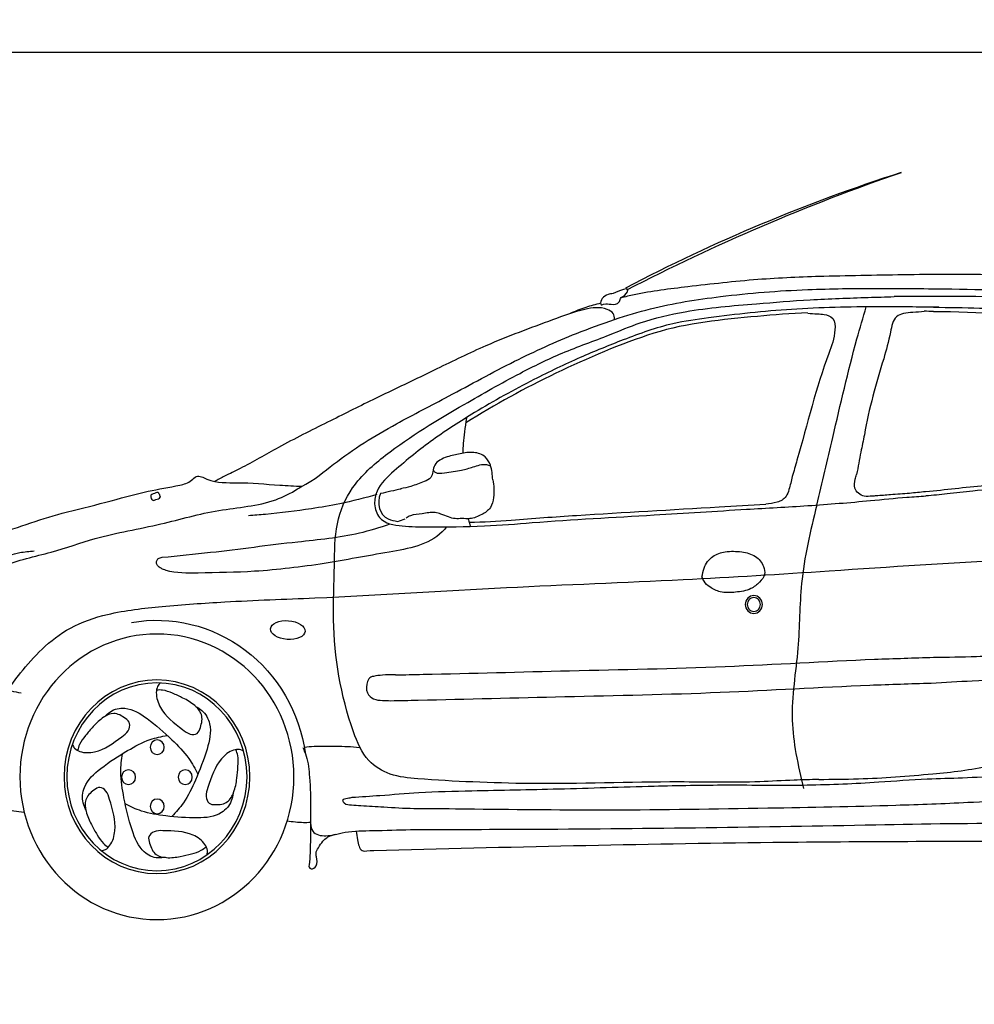
# Model space of a CAD drawing. Units: inches. Extents: x -241 to 189017, y -35102 to 48008.
# Drawn here: x 22780 to 24894, y -22710 to -20530 of the extents above; entities that cross this region are included whole.
import ezdxf

# ---------------------------------------------------------------- set-up
doc = ezdxf.new("R2010")
doc.units = ezdxf.units.IN
doc.header["$MEASUREMENT"] = 0
doc.layers.add('09 margen 02', color=152, linetype='Continuous')

# ---------------------------------------------------------------- blocks, each defined once
blk = doc.blocks.new('008 coche 001l')
at = {"extrusion": (0, 0, -1)}
for centre, major_axis, start_param, end_param in [((28.5754, 60.8394), (0, 4.075), 5.816263, 5.984803), ((28.8979, 60.0967), (0, 4.8845), 5.82328, 5.96363), ((25.7761, 63.3954), (0, 0.3466), 6.112815, 7.708258)]:
    blk.add_ellipse(centre, major_axis=major_axis, ratio=0.959877, start_param=start_param, end_param=end_param, dxfattribs=at)
for centre, major_axis in [((27.0982, 63.777), (0, 0.0197)), ((27.0982, 63.777), (0, 0.0153)), ((25.7761, 63.3954), (0, 0.3162)), ((25.7761, 63.3954), (0, 0.2144)), ((25.7761, 63.3954), (0, 0.2079)), ((25.7768, 63.4609), (0, 0.0162)), ((25.7132, 63.3946), (0, 0.0162)), ((25.8389, 63.3946), (0, 0.0162)), ((25.7768, 63.3299), (0, 0.0162))]:
    blk.add_ellipse(centre, major_axis=major_axis, ratio=0.959877, dxfattribs=at)
blk.add_ellipse((26.0659, 63.7203), major_axis=(-0.0382, 0.0029), ratio=0.542482, start_param=0.004368194724992502, end_param=6.287553501904579)
for points, knots in [([(28.1525, 64.4434), (28.1388, 64.4458), (28.1045, 64.4517), (28.0163, 64.4688), (27.8895, 64.4861), (27.7516, 64.5), (27.603, 64.5095), (27.4436, 64.507), (27.267, 64.5046), (27.1038, 64.4981), (26.9637, 64.4818), (26.8622, 64.47), (26.8135, 64.4583), (26.8039, 64.4559)], [0, 0, 0, 0, 0.03388, 0.084444, 0.218048, 0.344664, 0.42105, 0.579932, 0.731759, 0.850568, 0.976761, 1.074341, 1.098331, 1.098331, 1.098331, 1.098331]), ([(26.0944, 64.0367), (26.127, 64.0543), (26.1886, 64.108), (26.2959, 64.1732), (26.4327, 64.2428), (26.563, 64.3154), (26.6863, 64.3711), (26.7872, 64.4084), (26.8929, 64.4399), (27.0361, 64.4627), (27.2044, 64.4758), (27.3754, 64.4774), (27.5724, 64.4758), (27.7663, 64.4704), (27.9521, 64.4572), (28.0549, 64.4412), (28.1088, 64.4282), (28.1167, 64.4262)], [0, 0, 0, 0, 0.06274, 0.195085, 0.300258, 0.432964, 0.554203, 0.6265, 0.693156, 0.820888, 0.977767, 1.103117, 1.236477, 1.456752, 1.574411, 1.689139, 1.708898, 1.708898, 1.708898, 1.708898]), ([(26.759, 64.4418), (26.7579, 64.446), (26.7618, 64.4565), (26.7735, 64.464), (26.7913, 64.4655), (26.8017, 64.4742), (26.824, 64.4772), (26.8129, 64.46), (26.802, 64.457), (26.7999, 64.4414), (26.7806, 64.441), (26.7709, 64.4444), (26.7595, 64.4396), (26.759, 64.4418)], [0, 0, 0, 0, 0.0124384, 0.0281813, 0.0393161, 0.0638503, 0.0736773, 0.0873486, 0.0997936, 0.1081025, 0.1259986, 0.1424676, 0.149019, 0.149019, 0.149019, 0.149019]), ([(27.242, 63.3897), (27.2238, 63.3889), (27.18, 63.3881), (27.0772, 63.3815), (26.882, 63.3868), (26.6703, 63.3774), (26.4772, 63.3835), (26.3739, 63.3887), (26.294, 63.3965), (26.2369, 63.4305), (26.1866, 63.5517), (26.1627, 63.6991), (26.17, 63.854), (26.1691, 63.9548), (26.2075, 64.0447), (26.3086, 64.133), (26.4374, 64.2097), (26.5687, 64.284), (26.6758, 64.337), (26.7668, 64.3682), (26.8552, 64.4064), (26.9644, 64.4314), (27.0908, 64.4419), (27.2258, 64.4529), (27.3277, 64.4563), (27.3898, 64.4582), (27.4089, 64.4588)], [0.622324, 0.622324, 0.622324, 0.622324, 0.666423, 0.728208, 0.872874, 1.14036, 1.24327, 1.342181, 1.392241, 1.43716, 1.493607, 1.690089, 1.783283, 1.855582, 1.923075, 2.004533, 2.170821, 2.284321, 2.367672, 2.458367, 2.516957, 2.600128, 2.728425, 2.825072, 2.929399, 2.976055, 2.976055, 2.976055, 2.976055]), ([(27.8613, 64.4349), (27.8519, 64.4364), (27.8017, 64.4441), (27.7111, 64.4523), (27.6079, 64.4599), (27.5292, 64.4588), (27.4689, 64.459), (27.4307, 64.4589), (27.4089, 64.4588)], [0, 0, 0, 0, 0.0284669, 0.1523573, 0.2724987, 0.3386831, 0.3883214, 0.4534511, 0.4534511, 0.4534511, 0.4534511]), ([(26.7896, 64.4082), (26.7894, 64.413), (26.7882, 64.4233), (26.7624, 64.4374), (26.7147, 64.4307), (26.6267, 64.3974), (26.5155, 64.3573), (26.3848, 64.2928), (26.2675, 64.2374), (26.1509, 64.1789), (26.0521, 64.1299), (25.9779, 64.0862), (25.9298, 64.0632), (25.9111, 64.0534), (25.9038, 64.0496)], [0.0029383, 0.0029383, 0.0029383, 0.0029383, 0.0135032, 0.0265755, 0.0664685, 0.127257, 0.2550065, 0.3518371, 0.4783793, 0.5681223, 0.6664998, 0.744351, 0.775166, 0.7951163, 0.7951163, 0.7951163, 0.7951163]), ([(27.5081, 64.4352), (27.4635, 64.4357), (27.3547, 64.4369), (27.1842, 64.4335), (27.0326, 64.4168), (26.9069, 64.3993), (26.8126, 64.3652), (26.7102, 64.3233), (26.5996, 64.2707), (26.4909, 64.2102), (26.3862, 64.1433), (26.315, 64.0856), (26.2643, 64.0391), (26.2554, 63.9986), (26.2689, 63.9579), (26.3224, 63.949), (26.3982, 63.949), (26.4957, 63.9489), (26.6618, 63.9635), (26.8557, 63.9733), (27.059, 63.9868), (27.2187, 63.9953), (27.3372, 64.0049), (27.4243, 64.0139), (27.4653, 64.0166), (27.4794, 64.0175)], [0, 0, 0, 0, 0.10843, 0.264559, 0.414046, 0.479029, 0.57221, 0.655351, 0.746715, 0.867409, 0.955203, 1.043569, 1.090058, 1.11235, 1.137253, 1.180615, 1.227312, 1.327965, 1.414218, 1.633397, 1.799241, 1.909534, 2.022184, 2.088078, 2.122232, 2.122232, 2.122232, 2.122232]), ([(26.7587, 64.4442), (26.7476, 64.4413), (26.7248, 64.4351), (26.7028, 64.4263), (26.6914, 64.4217)], [1.13606968, 1.13606968, 1.13606968, 1.13606968, 1.1637912, 1.19332612, 1.19332612, 1.19332612, 1.19332612]), ([(27.2374, 63.9972), (27.2493, 64.047), (27.2787, 64.1697), (27.312, 64.3169), (27.3402, 64.4124), (27.3472, 64.436)], [0, 0, 0, 0, 0.1197442, 0.2950646, 0.3527466, 0.3527466, 0.3527466, 0.3527466]), ([(27.242, 63.3897), (27.2713, 63.3899), (27.3556, 63.3904), (27.4817, 63.4002), (27.6018, 63.4128), (27.6787, 63.4376), (27.7376, 63.4606), (27.7966, 63.512), (27.8543, 63.5795), (27.9167, 63.6483), (27.9714, 63.7361), (28.0279, 63.827), (28.0707, 63.9251), (28.0982, 64.0255), (28.1004, 64.1358), (28.1013, 64.2325), (28.0944, 64.2985), (28.0841, 64.3436), (28.0408, 64.4012), (27.9537, 64.4166), (27.8893, 64.4293), (27.8613, 64.4349)], [0, 0, 0, 0, 0.087844, 0.252819, 0.379745, 0.448073, 0.494093, 0.567357, 0.674984, 0.75521, 0.839126, 0.975651, 1.066708, 1.14849, 1.27437, 1.382267, 1.426799, 1.465428, 1.514617, 1.627138, 1.713588, 1.713588, 1.713588, 1.713588]), ([(27.4961, 64.4353), (27.5301, 64.4349), (27.6128, 64.4338), (27.729, 64.4255), (27.8349, 64.4122), (27.9106, 64.3986), (27.9649, 64.3814), (27.9993, 64.3521), (28.0178, 64.309), (28.0152, 64.2616), (28.0058, 64.2129), (27.9956, 64.1579), (27.9836, 64.1286), (27.9648, 64.0888), (27.9056, 64.0659), (27.8372, 64.0503), (27.7521, 64.0434), (27.6699, 64.0338), (27.592, 64.0299), (27.5297, 64.0216), (27.495, 64.0187), (27.4794, 64.0174)], [0, 0, 0, 0, 0.082607, 0.201194, 0.283026, 0.34105, 0.389878, 0.421775, 0.449559, 0.490237, 0.528159, 0.575076, 0.603434, 0.627668, 0.671191, 0.744163, 0.802628, 0.877157, 0.945523, 0.991917, 1.029985, 1.029985, 1.029985, 1.029985]), ([(27.2173, 64.4231), (27.1802, 64.4213), (27.1431, 64.4187), (27.0286, 64.4075), (26.9506, 64.401), (26.8029, 64.3543), (26.7304, 64.3228), (26.5914, 64.2562), (26.5247, 64.2197), (26.4601, 64.1793)], [0.2360108, 0.2360108, 0.2360108, 0.2360108, 0.3266915, 0.3266915, 0.5165101, 0.5165101, 0.7063287, 0.7063287, 0.8899649, 0.8899649, 0.8899649, 0.8899649]), ([(27.2176, 64.4219), (27.2247, 64.4214), (27.2369, 64.4206), (27.2556, 64.42), (27.2773, 64.4123), (27.2797, 64.3737), (27.2404, 64.2747), (27.214, 64.1652), (27.1867, 64.0723), (27.1833, 64.0605)], [0, 0, 0, 0, 0.017332, 0.0295876, 0.0464319, 0.0661755, 0.1083605, 0.3010259, 0.3298037, 0.3298037, 0.3298037, 0.3298037]), ([(27.4756, 64.4259), (27.4672, 64.425), (27.4518, 64.4234), (27.431, 64.4227), (27.4067, 64.4131), (27.3998, 64.3704), (27.376, 64.2865), (27.3526, 64.2111), (27.3429, 64.1528)], [0, 0, 0, 0, 0.0205701, 0.0375149, 0.0509659, 0.0795229, 0.1270828, 0.2628965, 0.2628965, 0.2628965, 0.2628965]), ([(27.496, 64.4261), (27.5964, 64.4248), (27.6964, 64.4204), (27.8456, 64.4012), (27.8966, 64.3952), (27.9685, 64.368), (27.9925, 64.3499), (28.0118, 64.291), (28.0056, 64.2602), (27.9954, 64.2049), (27.9901, 64.1753), (27.9772, 64.1332), (27.9688, 64.1083), (27.9277, 64.0815), (27.8985, 64.0746), (27.8474, 64.0626), (27.8218, 64.059), (27.7337, 64.0501), (27.6721, 64.0443), (27.5659, 64.0364), (27.5224, 64.0302), (27.4787, 64.0266)], [0, 0, 0, 0, 0.244185, 0.244185, 0.366822, 0.366822, 0.442542, 0.442542, 0.518261, 0.518261, 0.576784, 0.576784, 0.64202, 0.64202, 0.707255, 0.707255, 0.772491, 0.772491, 0.923259, 0.923259, 1.029985, 1.029985, 1.029985, 1.029985]), ([(26.4617, 64.1906), (26.4584, 64.1672), (26.4551, 64.1434), (26.4537, 64.1194), (26.4533, 64.1124)], [0, 0, 0, 0, 0.03967992, 0.05613221, 0.05613221, 0.05613221, 0.05613221]), ([(27.3429, 64.1528), (27.3403, 64.1399), (27.3342, 64.11), (27.3291, 64.0824), (27.3256, 64.0648)], [0, 0, 0, 0, 0.03053665, 0.07040761, 0.07040761, 0.07040761, 0.07040761]), ([(26.5198, 64.053), (26.5191, 64.0641), (26.5178, 64.0823), (26.5037, 64.1075), (26.4767, 64.1161), (26.4478, 64.1111), (26.4185, 64.1048), (26.3913, 64.0927), (26.3871, 64.0718), (26.3838, 64.0556), (26.3627, 64.0474), (26.3413, 64.0386), (26.3233, 64.0348), (26.3157, 64.0331)], [0, 0, 0, 0, 0.0316693, 0.0523733, 0.0793088, 0.1098189, 0.1394417, 0.172123, 0.1866697, 0.1995705, 0.2166966, 0.2480089, 0.2711833, 0.2711833, 0.2711833, 0.2711833]), ([(26.3877, 64.0748), (26.389, 64.0729), (26.395, 64.0659), (26.4201, 64.0698), (26.4469, 64.0726), (26.4774, 64.0818), (26.4996, 64.0894), (26.5122, 64.0853), (26.5151, 64.0843)], [0.0047231, 0.0047231, 0.0047231, 0.0047231, 0.0100424, 0.027011, 0.0578189, 0.0794483, 0.104035, 0.1113947, 0.1113947, 0.1113947, 0.1113947]), ([(25.0664, 63.67), (25.0723, 63.6989), (25.0811, 63.7416), (25.1172, 63.8006), (25.1828, 63.8347), (25.2779, 63.8865), (25.4129, 63.9277), (25.544, 63.9757), (25.6622, 64.0019), (25.7479, 64.0282), (25.8125, 64.0372), (25.8495, 64.047), (25.8655, 64.0656), (25.9023, 64.0447), (25.9623, 64.049), (26.0333, 64.0417), (26.0808, 64.0395), (26.0971, 64.0387)], [0, 0, 0, 0, 0.0684593, 0.1012313, 0.1591526, 0.2412368, 0.3640021, 0.4987977, 0.5791386, 0.6574309, 0.7153668, 0.7380889, 0.7486351, 0.7680872, 0.8233096, 0.8993854, 0.939112, 0.939112, 0.939112, 0.939112]), ([(27.1833, 64.0605), (27.181, 64.0508), (27.1775, 64.0359), (27.1712, 64.017), (27.1612, 64.0074), (27.1455, 64.0017), (27.133, 64.0003), (27.1246, 63.9994)], [0, 0, 0, 0, 0.02900965, 0.04453704, 0.05620577, 0.06845977, 0.09380786, 0.09380786, 0.09380786, 0.09380786]), ([(27.3688, 64.0174), (27.3659, 64.0172), (27.3572, 64.0169), (27.3434, 64.015), (27.3296, 64.0226), (27.3189, 64.0358), (27.3218, 64.0518), (27.3246, 64.0613), (27.3256, 64.0648)], [0, 0, 0, 0, 0.00885506, 0.02614609, 0.04038803, 0.05403055, 0.07269114, 0.08314696, 0.08314696, 0.08314696, 0.08314696]), ([(25.3912, 63.8373), (25.405, 63.8457), (25.452, 63.873), (25.5392, 63.8892), (25.6536, 63.9307), (25.78, 63.9513), (25.9109, 63.99), (26.0173, 63.9955), (26.0756, 64.025), (26.094, 64.0367), (26.0971, 64.0387)], [0.0058123, 0.0058123, 0.0058123, 0.0058123, 0.0445156, 0.1360801, 0.2181084, 0.3388695, 0.4455689, 0.549084, 0.5925664, 0.6014621, 0.6014621, 0.6014621, 0.6014621]), ([(26.5198, 64.053), (26.5209, 64.0467), (26.5232, 64.0338), (26.522, 64.013), (26.517, 63.9892), (26.4947, 63.9748), (26.4727, 63.9656), (26.4524, 63.9677), (26.4363, 63.9662), (26.4207, 63.9707), (26.4066, 63.9768), (26.3872, 63.9832), (26.3645, 63.9768), (26.3417, 63.9769), (26.331, 63.97), (26.3279, 63.968)], [0, 0, 0, 0, 0.0184073, 0.0375167, 0.0602951, 0.0844344, 0.1118974, 0.1301367, 0.1449018, 0.1600695, 0.1776541, 0.1911366, 0.2199163, 0.2463312, 0.2572116, 0.2572116, 0.2572116, 0.2572116]), ([(25.7836, 64.0147), (25.7819, 64.0113), (25.7753, 64.0106), (25.769, 64.0065), (25.7662, 64.0086), (25.7632, 64.0099), (25.7631, 64.0143), (25.7621, 64.0199), (25.7682, 64.0223), (25.7728, 64.0238), (25.7791, 64.0268), (25.7806, 64.022), (25.7825, 64.0195), (25.7832, 64.0176), (25.7837, 64.0159), (25.7838, 64.0151), (25.7836, 64.0147)], [0, 0, 0, 0, 0.01104914, 0.01733658, 0.01949992, 0.0207353, 0.02669154, 0.03018667, 0.0358441, 0.04208958, 0.04733893, 0.05191555, 0.05351608, 0.05664671, 0.05752234, 0.05879912, 0.05879912, 0.05879912, 0.05879912]), ([(26.2635, 64.0203), (26.2361, 64.013), (26.1881, 64.0002), (26.1054, 63.9867), (26.0379, 63.9781), (25.9913, 63.9745), (25.9788, 63.9735)], [0, 0, 0, 0, 0.084683, 0.1484856, 0.2510835, 0.288665, 0.288665, 0.288665, 0.288665]), ([(26.2711, 64.0225), (26.2629, 64.0013), (26.2682, 63.9754), (26.2945, 63.9639), (26.3017, 63.9622), (26.3094, 63.961)], [1.09149085, 1.09149085, 1.09149085, 1.09149085, 1.15337604, 1.15337604, 1.17246805, 1.17246805, 1.17246805, 1.17246805]), ([(27.4787, 64.0266), (27.4667, 64.0254), (27.4409, 64.0228), (27.4042, 64.02), (27.3796, 64.0182), (27.3688, 64.0174)], [0, 0, 0, 0, 0.0362293, 0.0778035, 0.1102673, 0.1102673, 0.1102673, 0.1102673]), ([(26.468, 63.959), (26.499, 63.9599), (26.5301, 63.9615), (26.609, 63.9675), (26.6572, 63.9713), (26.8108, 63.9809), (26.9161, 63.9868), (27.0558, 63.9954), (27.0902, 63.9973), (27.1247, 63.9994)], [1.3014433, 1.3014433, 1.3014433, 1.3014433, 1.3768429, 1.3768429, 1.4943147, 1.4943147, 1.7505419, 1.7505419, 1.8344743, 1.8344743, 1.8344743, 1.8344743]), ([(27.2374, 63.9972), (27.2233, 63.9395), (27.1989, 63.8353), (27.1999, 63.6744), (27.177, 63.5493), (27.1906, 63.4448), (27.2022, 63.395), (27.2081, 63.3692)], [0.012878, 0.012878, 0.012878, 0.012878, 0.1510042, 0.2621597, 0.3869689, 0.4445207, 0.5065188, 0.5065188, 0.5065188, 0.5065188]), ([(25.7875, 63.8815), (25.8233, 63.885), (25.9236, 63.8948), (26.0688, 63.9152), (26.2035, 63.9271), (26.2704, 63.9478), (26.293, 63.9554)], [0.0055861, 0.0055861, 0.0055861, 0.0055861, 0.0930272, 0.2504083, 0.362235, 0.4198338, 0.4198338, 0.4198338, 0.4198338]), ([(26.4177, 63.949), (26.4145, 63.9451), (26.3835, 63.9089), (26.2804, 63.8921), (26.1448, 63.8658), (26.002, 63.8487), (25.8859, 63.8469), (25.8169, 63.8459), (25.7924, 63.8537), (25.7903, 63.8543)], [0.0062226, 0.0062226, 0.0062226, 0.0062226, 0.0181756, 0.1194494, 0.2373778, 0.3634582, 0.464687, 0.522253, 0.5274199, 0.5274199, 0.5274199, 0.5274199]), ([(25.443, 63.5845), (25.4532, 63.5982), (25.4774, 63.6312), (25.5219, 63.6814), (25.5852, 63.7306), (25.6774, 63.7612), (25.7931, 63.7737), (25.9464, 63.785), (26.2011, 63.7932), (26.5393, 63.8162), (26.9194, 63.8293), (27.2917, 63.8529), (27.6421, 63.8773), (27.9681, 63.8873), (28.2121, 63.9145), (28.4171, 63.9188), (28.5635, 63.911), (28.6654, 63.9041), (28.6973, 63.8952), (28.705, 63.8928)], [0, 0, 0, 0, 0.040473, 0.09676, 0.159229, 0.22996, 0.328711, 0.441449, 0.603548, 0.947988, 1.26533, 1.527909, 1.854542, 2.11917, 2.320185, 2.4506, 2.616813, 2.677591, 2.697114, 2.697114, 2.697114, 2.697114]), ([(25.1916, 63.5003), (25.1914, 63.5123), (25.1908, 63.5533), (25.2056, 63.6252), (25.2254, 63.6993), (25.2566, 63.7555), (25.2837, 63.79), (25.3127, 63.8173), (25.3421, 63.8396), (25.3793, 63.8634), (25.4252, 63.877), (25.4674, 63.8928), (25.4936, 63.8947), (25.5045, 63.8955)], [0, 0, 0, 0, 0.0345251, 0.1178427, 0.2104224, 0.2544919, 0.303845, 0.3382645, 0.3713773, 0.4128834, 0.4681905, 0.5140037, 0.5466172, 0.5466172, 0.5466172, 0.5466172]), ([(26.9833, 63.8375), (26.9843, 63.8444), (26.9874, 63.8619), (27.005, 63.8859), (27.0373, 63.8955), (27.0697, 63.8949), (27.1024, 63.887), (27.1198, 63.8656), (27.1245, 63.842), (27.1102, 63.8248), (27.0894, 63.8082), (27.0579, 63.8038), (27.0261, 63.8018), (27.0024, 63.8135), (26.9885, 63.8256), (26.9847, 63.8343), (26.9835, 63.8375)], [0.0029515, 0.0029515, 0.0029515, 0.0029515, 0.019154, 0.0444826, 0.0681378, 0.0976968, 0.1236411, 0.1463362, 0.1597179, 0.175797, 0.195239, 0.223046, 0.2508018, 0.2713177, 0.2853942, 0.2934528, 0.2934528, 0.2934528, 0.2934528]), ([(25.7903, 63.8543), (25.788, 63.8556), (25.7826, 63.8586), (25.7747, 63.8642), (25.7746, 63.8737), (25.7797, 63.88), (25.7845, 63.8811), (25.7875, 63.8815)], [0.00651883, 0.00651883, 0.00651883, 0.00651883, 0.01285997, 0.02146369, 0.02772575, 0.03244476, 0.03949, 0.03949, 0.03949, 0.03949]), ([(27.4908, 63.603), (27.5211, 63.6047), (27.5914, 63.6087), (27.6911, 63.614), (27.7698, 63.6167), (27.8148, 63.6193), (27.8373, 63.6236), (27.8521, 63.6354), (27.8613, 63.6491), (27.8572, 63.6654), (27.8389, 63.6695), (27.8249, 63.6705), (27.8162, 63.6704), (27.8145, 63.6704)], [0, 0, 0, 0, 0.0910254, 0.2109563, 0.2998253, 0.326703, 0.3467086, 0.3669826, 0.3817763, 0.391583, 0.4099317, 0.4304828, 0.4357614, 0.4357614, 0.4357614, 0.4357614]), ([(27.4959, 63.66), (27.5276, 63.6605), (27.604, 63.6616), (27.7101, 63.6675), (27.7846, 63.6695), (27.8145, 63.6704)], [0, 0, 0, 0, 0.095246, 0.2292423, 0.3187659, 0.3187659, 0.3187659, 0.3187659]), ([(26.3045, 63.6211), (26.3249, 63.6215), (26.4534, 63.624), (26.6967, 63.631), (27.0303, 63.637), (27.2986, 63.654), (27.4525, 63.6587), (27.4959, 63.66)], [0, 0, 0, 0, 0.0494917, 0.3125442, 0.5916729, 0.8602974, 0.9658497, 0.9658497, 0.9658497, 0.9658497]), ([(25.7834, 63.6031), (25.7811, 63.6009), (25.7761, 63.5949), (25.7729, 63.5749), (25.7866, 63.5355), (25.8193, 63.5107), (25.8473, 63.4884), (25.8668, 63.4889), (25.8745, 63.5092), (25.879, 63.5332), (25.8588, 63.5562), (25.8355, 63.5694), (25.8114, 63.5802), (25.7918, 63.588), (25.7797, 63.5877), (25.7752, 63.5874)], [0.0053093, 0.0053093, 0.0053093, 0.0053093, 0.0129474, 0.0238286, 0.0503388, 0.1054697, 0.1208677, 0.1333274, 0.1449686, 0.1674619, 0.1868251, 0.2117383, 0.2323657, 0.2508639, 0.2616797, 0.2616797, 0.2616797, 0.2616797]), ([(26.3045, 63.6211), (26.2947, 63.6212), (26.2783, 63.6215), (26.2604, 63.6187), (26.2477, 63.6164), (26.2394, 63.6029), (26.2387, 63.5818), (26.2557, 63.5657), (26.275, 63.5646), (26.2876, 63.5641), (26.2936, 63.5639)], [0, 0, 0, 0, 0.0291433, 0.0490829, 0.0548729, 0.0668073, 0.0910284, 0.1094895, 0.1291726, 0.1474641, 0.1474641, 0.1474641, 0.1474641]), ([(26.2936, 63.5639), (26.314, 63.5643), (26.4426, 63.5668), (26.6859, 63.5738), (27.0194, 63.5799), (27.2897, 63.5969), (27.4455, 63.6016), (27.4908, 63.603)], [0, 0, 0, 0, 0.0494917, 0.3125442, 0.5916729, 0.8602974, 0.9705823, 0.9705823, 0.9705823, 0.9705823]), ([(25.3727, 63.5882), (25.3814, 63.5882), (25.4082, 63.5882), (25.4428, 63.5884), (25.468, 63.5828), (25.4754, 63.581)], [0.00142918, 0.00142918, 0.00142918, 0.00142918, 0.02252544, 0.06659995, 0.08500991, 0.08500991, 0.08500991, 0.08500991]), ([(25.66, 63.528), (25.6641, 63.5322), (25.676, 63.5444), (25.7132, 63.552), (25.7605, 63.5218), (25.8054, 63.482), (25.8454, 63.4416), (25.8606, 63.413), (25.8668, 63.4009)], [0, 0, 0, 0, 0.0137409, 0.0403165, 0.0841668, 0.1414708, 0.1860541, 0.2177048, 0.2177048, 0.2177048, 0.2177048]), ([(25.8613, 63.5513), (25.8663, 63.5486), (25.8812, 63.5406), (25.8997, 63.5061), (25.8866, 63.4499), (25.8642, 63.3931), (25.8397, 63.341), (25.8182, 63.317), (25.8091, 63.3072)], [0, 0, 0, 0, 0.0137409, 0.0403165, 0.0841668, 0.1414708, 0.1860541, 0.2177048, 0.2177048, 0.2177048, 0.2177048]), ([(25.5887, 63.4669), (25.5901, 63.4639), (25.5939, 63.4571), (25.6112, 63.4477), (25.6514, 63.4491), (25.6842, 63.4738), (25.7132, 63.4947), (25.7187, 63.5142), (25.7026, 63.5281), (25.682, 63.5399), (25.6548, 63.527), (25.6356, 63.5081), (25.6183, 63.4875), (25.6051, 63.4705), (25.6016, 63.4584), (25.6005, 63.4539)], [0.0053093, 0.0053093, 0.0053093, 0.0053093, 0.0129474, 0.0238286, 0.0503388, 0.1054697, 0.1208677, 0.1333274, 0.1449686, 0.1674619, 0.1868251, 0.2117383, 0.2323657, 0.2508639, 0.2616797, 0.2616797, 0.2616797, 0.2616797]), ([(25.6191, 63.3214), (25.6166, 63.3267), (25.6091, 63.3423), (25.6136, 63.3815), (25.6559, 63.419), (25.706, 63.4512), (25.7553, 63.4783), (25.7862, 63.4846), (25.7991, 63.487)], [0, 0, 0, 0, 0.0137409, 0.0403165, 0.0841668, 0.1414708, 0.1860541, 0.2177048, 0.2177048, 0.2177048, 0.2177048]), ([(25.968, 63.4523), (25.9652, 63.4539), (25.9583, 63.457), (25.939, 63.454), (25.9072, 63.4283), (25.8947, 63.3882), (25.883, 63.3536), (25.8895, 63.3344), (25.9104, 63.3331), (25.9337, 63.336), (25.9484, 63.3631), (25.9533, 63.3902), (25.9557, 63.4175), (25.9567, 63.4393), (25.9527, 63.4512), (25.9511, 63.4556)], [0.0053093, 0.0053093, 0.0053093, 0.0053093, 0.0129474, 0.0238286, 0.0503388, 0.1054697, 0.1208677, 0.1333274, 0.1449686, 0.1674619, 0.1868251, 0.2117383, 0.2323657, 0.2508639, 0.2616797, 0.2616797, 0.2616797, 0.2616797]), ([(26.0994, 63.4602), (26.102, 63.454), (26.1107, 63.4332), (26.1149, 63.3868), (26.1175, 63.3367), (26.1151, 63.2976), (26.1197, 63.2681), (26.147, 63.2632), (26.1704, 63.2676), (26.2048, 63.276), (26.2617, 63.2759), (26.3101, 63.2777), (26.3379, 63.2787)], [0, 0, 0, 0, 0.0195432, 0.0648818, 0.1326591, 0.1628975, 0.1805099, 0.2111352, 0.229456, 0.2541484, 0.3160001, 0.3995727, 0.3995727, 0.3995727, 0.3995727]), ([(26.1027, 63.4612), (26.1098, 63.462), (26.1329, 63.4639), (26.1735, 63.4623), (26.208, 63.4634), (26.2256, 63.4598), (26.2261, 63.4597)], [0.0094709, 0.0094709, 0.0094709, 0.0094709, 0.0268674, 0.0659138, 0.1083657, 0.1096771, 0.1096771, 0.1096771, 0.1096771]), ([(25.7951, 63.217), (25.7895, 63.2162), (25.7729, 63.2136), (25.7385, 63.2302), (25.7174, 63.2836), (25.7035, 63.3433), (25.6939, 63.4005), (25.6977, 63.433), (25.6996, 63.4465)], [0, 0, 0, 0, 0.0137409, 0.0403165, 0.0841668, 0.1414708, 0.1860541, 0.2177048, 0.2177048, 0.2177048, 0.2177048]), ([(27.7411, 63.3782), (27.7328, 63.38), (27.7169, 63.3846), (27.6874, 63.399), (27.6333, 63.3966), (27.5635, 63.3921), (27.4724, 63.3904), (27.3578, 63.3815), (27.2096, 63.3748), (27.0437, 63.3776), (26.8601, 63.3743), (26.6721, 63.3675), (26.4983, 63.3645), (26.3664, 63.3613), (26.278, 63.3538), (26.2287, 63.3506), (26.2081, 63.3493)], [0.041251, 0.041251, 0.041251, 0.041251, 0.061869, 0.081151, 0.119588, 0.189715, 0.253055, 0.340384, 0.469176, 0.61343, 0.743741, 0.915348, 1.070736, 1.16627, 1.236025, 1.286295, 1.286295, 1.286295, 1.286295]), ([(26.3379, 63.2787), (26.431, 63.2789), (26.7744, 63.2794), (27.2261, 63.2861), (27.6114, 63.2939), (27.757, 63.2917), (27.8051, 63.2936), (27.8319, 63.2893), (27.8541, 63.2824), (27.8793, 63.2976), (27.8691, 63.3433), (27.8715, 63.3782), (27.8761, 63.4006), (27.8768, 63.4037)], [0, 0, 0, 0, 0.226251, 0.834793, 1.098393, 1.162238, 1.189324, 1.21477, 1.22845, 1.244045, 1.275031, 1.32146, 1.328914, 1.328914, 1.328914, 1.328914]), ([(25.6529, 63.2318), (25.6561, 63.2323), (25.6635, 63.234), (25.6774, 63.2482), (25.6885, 63.2885), (25.6761, 63.3286), (25.666, 63.3638), (25.6499, 63.3753), (25.6322, 63.3636), (25.6151, 63.3469), (25.6184, 63.3159), (25.6298, 63.291), (25.6432, 63.2675), (25.6547, 63.2492), (25.6646, 63.242), (25.6684, 63.2395)], [0.0053093, 0.0053093, 0.0053093, 0.0053093, 0.0129474, 0.0238286, 0.0503388, 0.1054697, 0.1208677, 0.1333274, 0.1449686, 0.1674619, 0.1868251, 0.2117383, 0.2323657, 0.2508639, 0.2616797, 0.2616797, 0.2616797, 0.2616797]), ([(25.9448, 63.3591), (25.9438, 63.3533), (25.9411, 63.3361), (25.9153, 63.3071), (25.86, 63.3027), (25.8012, 63.3074), (25.7461, 63.3156), (25.7176, 63.3294), (25.7058, 63.3354)], [0, 0, 0, 0, 0.0137409, 0.0403165, 0.0841668, 0.1414708, 0.1860541, 0.2177048, 0.2177048, 0.2177048, 0.2177048]), ([(26.2081, 63.3493), (26.2051, 63.3486), (26.1989, 63.3473), (26.1842, 63.3455), (26.1936, 63.3333), (26.2084, 63.3332), (26.2376, 63.331), (26.2838, 63.3285), (26.3304, 63.3253), (26.36, 63.3255), (26.3674, 63.3255)], [0, 0, 0, 0, 0.0099589, 0.0215388, 0.0280209, 0.0441662, 0.0651884, 0.1162474, 0.182877, 0.2050643, 0.2050643, 0.2050643, 0.2050643]), ([(26.3674, 63.3255), (26.4048, 63.3251), (26.5428, 63.3236), (26.7966, 63.3208), (27.1075, 63.326), (27.3712, 63.3307), (27.5531, 63.3376), (27.6784, 63.3445), (27.7516, 63.3432), (27.7905, 63.3431), (27.7914, 63.3431)], [0, 0, 0, 0, 0.091006, 0.335372, 0.616971, 0.846818, 0.976372, 1.059544, 1.151786, 1.154133, 1.154133, 1.154133, 1.154133]), ([(25.4221, 63.3208), (25.4241, 63.321), (25.4363, 63.322), (25.4565, 63.321), (25.4744, 63.3182), (25.4821, 63.3169)], [0.00484179, 0.00484179, 0.00484179, 0.00484179, 0.00956034, 0.03471455, 0.05361405, 0.05361405, 0.05361405, 0.05361405]), ([(26.0649, 63.298), (26.0767, 63.2963), (26.0938, 63.294), (26.1109, 63.2946), (26.1162, 63.2949)], [0.00596186, 0.00596186, 0.00596186, 0.00596186, 0.0349211, 0.04773332, 0.04773332, 0.04773332, 0.04773332]), ([(25.8873, 63.2228), (25.8879, 63.2261), (25.8886, 63.2339), (25.8799, 63.2521), (25.8466, 63.2756), (25.8062, 63.2757), (25.7709, 63.2765), (25.7554, 63.2642), (25.7607, 63.243), (25.7706, 63.2209), (25.7999, 63.2146), (25.8261, 63.2182), (25.8518, 63.2243), (25.872, 63.23), (25.8816, 63.2376), (25.8851, 63.2405)], [0.0053093, 0.0053093, 0.0053093, 0.0053093, 0.0129474, 0.0238286, 0.0503388, 0.1054697, 0.1208677, 0.1333274, 0.1449686, 0.1674619, 0.1868251, 0.2117383, 0.2323657, 0.2508639, 0.2616797, 0.2616797, 0.2616797, 0.2616797]), ([(26.1162, 63.2949), (26.1162, 63.272), (26.1162, 63.2401), (26.1143, 63.208), (26.1123, 63.1949), (26.1196, 63.1891), (26.1332, 63.1994), (26.1299, 63.2143), (26.1275, 63.2281), (26.1345, 63.24), (26.1423, 63.2519), (26.1516, 63.2608), (26.1608, 63.2648), (26.1674, 63.2667), (26.1715, 63.268), (26.1725, 63.2683)], [0, 0, 0, 0, 0.0529103, 0.0737672, 0.0773295, 0.0819693, 0.0920702, 0.1081119, 0.1140788, 0.1244495, 0.1384667, 0.1485831, 0.1544353, 0.162518, 0.1650076, 0.1650076, 0.1650076, 0.1650076]), ([(26.2171, 63.2752), (26.218, 63.2691), (26.2204, 63.2542), (26.2265, 63.2261), (26.2442, 63.2321), (26.2567, 63.2324)], [0.00944999, 0.00944999, 0.00944999, 0.00944999, 0.02442351, 0.04419868, 0.06239493, 0.06239493, 0.06239493, 0.06239493]), ([(26.2567, 63.2324), (26.5513, 63.2398), (27.045, 63.2523), (27.5389, 63.2528), (27.7381, 63.253)], [0, 0, 0, 0, 0.883902, 1.481579, 1.481579, 1.481579, 1.481579])]:
    blk.add_open_spline(points, degree=3, knots=knots)
for points in [[(27.496, 64.4261), (27.4891, 64.4261), (27.4822, 64.4262), (27.4753, 64.4262)], [(26.3171, 64.0327), (26.3017, 64.0293), (26.2864, 64.0259), (26.2711, 64.0225)], [(26.3094, 63.961), (26.3149, 63.9628), (26.3203, 63.9647), (26.3257, 63.9666)], [(26.4656, 63.9669), (26.4664, 63.9643), (26.4672, 63.9616), (26.47, 63.9503)]]:
    blk.add_open_spline(points, degree=3)

msp = doc.modelspace()

# ---------------------------------------------------------------- linework, layer by layer
at = {"layer": '09 margen 02'}
for points in [[(20008.6, -20601.6), (26258.6, -20601.6), (26258.6, -16101.6), (20008.6, -16101.6)], [(20008.6, -20601.6), (26258.6, -20601.6), (26258.6, -25101.6), (20008.6, -25101.6)]]:
    msp.add_lwpolyline(points, close=True, dxfattribs=at)

# ---------------------------------------------------------------- block references
at = {"xscale": 1000, "yscale": 1000, "zscale": 1000}
msp.add_blockref('008 coche 001l', (-2692.2, -85601.6), dxfattribs=at)

doc.saveas('drawing.dxf')
